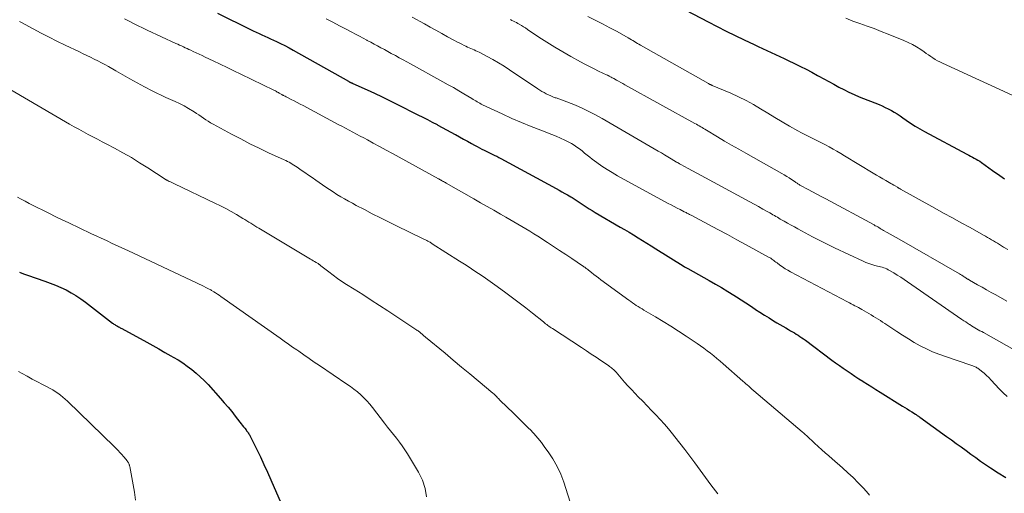
# Model space of a CAD drawing. Units: feet. Extents: x 1920000 to 1925009, y 505000 to 510000.
# Drawn here: x 1920958 to 1921146, y 505346 to 505436 of the extents above; entities that cross this region are included whole.
import ezdxf

# ---------------------------------------------------------------- set-up
doc = ezdxf.new("R2010")
doc.units = ezdxf.units.FT
doc.header["$LTSCALE"] = 100
doc.header["$MEASUREMENT"] = 0
doc.layers.add('CONTOUR INDEX', color=32, linetype='Continuous', lineweight=25)
doc.layers.add('CONTOUR INTERMEDIATE', color=40, linetype='Continuous', lineweight=15)

msp = doc.modelspace()

# ---------------------------------------------------------------- linework, layer by layer
at = {"layer": 'CONTOUR INDEX', "flags": 128}
for points, elevation in [([(1920995.67, 505437.43), (1921001.96, 505434.27), (1921002.5, 505434.01), (1921003.05, 505433.75), (1921003.6, 505433.49), (1921004.15, 505433.25), (1921004.71, 505433.01), (1921005.26, 505432.76), (1921005.81, 505432.52), (1921006.36, 505432.26), (1921006.91, 505432.01), (1921007.72, 505431.62), (1921008.53, 505431.22), (1921009.33, 505430.8), (1921010.12, 505430.36), (1921020.63, 505424.41), (1921020.7, 505424.37), (1921020.78, 505424.32), (1921020.86, 505424.28), (1921020.93, 505424.24), (1921020.97, 505424.22), (1921021.03, 505424.19), (1921021.09, 505424.16), (1921021.15, 505424.13), (1921021.21, 505424.1), (1921021.27, 505424.08), (1921021.33, 505424.05), (1921021.39, 505424.02), (1921021.46, 505423.99), (1921024.2, 505422.77), (1921025.63, 505422.11), (1921027.05, 505421.45), (1921028.47, 505420.76), (1921029.87, 505420.06), (1921033.9, 505418.02), (1921034.81, 505417.55), (1921035.72, 505417.08), (1921036.63, 505416.6), (1921037.54, 505416.12), (1921037.71, 505416.02), (1921038.53, 505415.58), (1921039.34, 505415.14), (1921040.15, 505414.71), (1921040.97, 505414.27), (1921041.07, 505414.21), (1921041.83, 505413.8), (1921042.59, 505413.38), (1921043.34, 505412.96), (1921044.1, 505412.54), (1921044.71, 505412.19), (1921045.16, 505411.94), (1921045.61, 505411.7), (1921046.06, 505411.47), (1921046.52, 505411.24), (1921046.67, 505411.17), (1921047.05, 505410.98), (1921047.43, 505410.8), (1921047.82, 505410.62), (1921048.2, 505410.44), (1921048.59, 505410.26), (1921048.97, 505410.08), (1921049.34, 505409.88), (1921049.72, 505409.68), (1921060.28, 505403.91), (1921060.82, 505403.61), (1921061.35, 505403.31), (1921061.89, 505403.01), (1921062.42, 505402.71), (1921063.08, 505402.34), (1921063.29, 505402.22), (1921063.49, 505402.1), (1921063.69, 505401.97), (1921063.88, 505401.84), (1921064.08, 505401.71), (1921064.27, 505401.58), (1921064.47, 505401.45), (1921064.66, 505401.32), (1921065.4, 505400.82), (1921065.97, 505400.44), (1921066.54, 505400.07), (1921067.12, 505399.71), (1921067.7, 505399.36), (1921072.46, 505396.58), (1921073.31, 505396.08), (1921074.16, 505395.57), (1921075.01, 505395.06), (1921075.86, 505394.54), (1921076.71, 505394.02), (1921077.55, 505393.5), (1921078.39, 505392.98), (1921079.23, 505392.45), (1921084.47, 505389.16), (1921084.49, 505389.15), (1921084.5, 505389.14), (1921084.52, 505389.13), (1921084.53, 505389.12), (1921084.6, 505389.08), (1921084.61, 505389.07), (1921084.63, 505389.06), (1921084.64, 505389.05), (1921084.66, 505389.04), (1921084.87, 505388.93), (1921084.99, 505388.86), (1921085.11, 505388.8), (1921085.23, 505388.73), (1921085.35, 505388.66), (1921089.44, 505386.38), (1921090.62, 505385.7), (1921091.8, 505385.01), (1921092.96, 505384.3), (1921094.12, 505383.58), (1921094.62, 505383.25), (1921095.52, 505382.67), (1921096.41, 505382.09), (1921097.3, 505381.51), (1921098.19, 505380.92), (1921098.27, 505380.86), (1921099.12, 505380.3), (1921099.98, 505379.75), (1921100.84, 505379.22), (1921101.71, 505378.69), (1921102.34, 505378.31), (1921102.9, 505377.98), (1921103.46, 505377.66), (1921104.02, 505377.33), (1921104.58, 505377.01), (1921104.97, 505376.79), (1921105.34, 505376.58), (1921105.69, 505376.36), (1921106.05, 505376.14), (1921106.4, 505375.92), (1921106.75, 505375.68), (1921107.09, 505375.45), (1921107.43, 505375.21), (1921107.77, 505374.96), (1921112.83, 505371.2), (1921113.55, 505370.67), (1921114.28, 505370.15), (1921115.01, 505369.63), (1921115.74, 505369.13), (1921116.48, 505368.62), (1921117.23, 505368.12), (1921117.97, 505367.63), (1921118.72, 505367.14), (1921118.82, 505367.08), (1921119.62, 505366.57), (1921120.42, 505366.05), (1921121.22, 505365.55), (1921122.03, 505365.05), (1921126.28, 505362.42), (1921126.74, 505362.13), (1921127.19, 505361.85), (1921127.65, 505361.57), (1921128.1, 505361.28), (1921128.8, 505360.84), (1921128.9, 505360.77), (1921129.01, 505360.7), (1921129.11, 505360.63), (1921129.22, 505360.56), (1921129.32, 505360.49), (1921129.42, 505360.42), (1921129.52, 505360.34), (1921129.62, 505360.27), (1921134.71, 505356.62), (1921135.64, 505355.95), (1921136.56, 505355.28), (1921137.49, 505354.61), (1921138.41, 505353.93), (1921139.33, 505353.26), (1921140.26, 505352.59), (1921141.19, 505351.92), (1921142.12, 505351.26), (1921143.07, 505350.6), (1921144.51, 505349.65), (1921145.97, 505348.76)], 1000), ([(1921083.5, 505438.73), (1921089.21, 505435.72), (1921090.93, 505434.83), (1921092.65, 505433.96), (1921094.38, 505433.12), (1921096.12, 505432.29), (1921097.99, 505431.41), (1921098.8, 505431.03), (1921099.62, 505430.65), (1921100.44, 505430.28), (1921101.25, 505429.91), (1921102.07, 505429.53), (1921102.89, 505429.15), (1921103.7, 505428.77), (1921104.51, 505428.38), (1921105.73, 505427.79), (1921106.83, 505427.25), (1921107.93, 505426.69), (1921109.02, 505426.12), (1921110.1, 505425.53), (1921110.35, 505425.39), (1921111.3, 505424.87), (1921112.25, 505424.34), (1921113.19, 505423.82), (1921114.14, 505423.3), (1921115.1, 505422.8), (1921116.07, 505422.32), (1921117.05, 505421.87), (1921118.05, 505421.45), (1921121.82, 505419.94), (1921122.42, 505419.69), (1921123.01, 505419.42), (1921123.59, 505419.13), (1921124.17, 505418.83), (1921124.73, 505418.5), (1921125.29, 505418.17), (1921125.83, 505417.81), (1921126.36, 505417.43), (1921126.99, 505416.98), (1921127.84, 505416.39), (1921128.7, 505415.82), (1921129.59, 505415.3), (1921130.49, 505414.79), (1921138.58, 505410.49), (1921138.93, 505410.3), (1921139.29, 505410.12), (1921139.64, 505409.93), (1921139.99, 505409.75), (1921140.34, 505409.56), (1921140.68, 505409.36), (1921141.02, 505409.15), (1921141.34, 505408.92), (1921143.47, 505407.4), (1921143.93, 505407.07), (1921144.39, 505406.74), (1921144.84, 505406.41), (1921145.3, 505406.08), (1921145.76, 505405.76)], 980), ([(1920957.94, 505387.95), (1920958.69, 505387.67), (1920959.44, 505387.4), (1920962.77, 505386.26), (1920963.8, 505385.88), (1920964.81, 505385.48), (1920965.81, 505385.04), (1920966.79, 505384.57), (1920967.75, 505384.05), (1920968.69, 505383.5), (1920969.59, 505382.9), (1920970.48, 505382.25), (1920975.67, 505378.24), (1920975.8, 505378.14), (1920975.93, 505378.05), (1920976.07, 505377.96), (1920976.21, 505377.87), (1920976.35, 505377.78), (1920976.49, 505377.7), (1920976.64, 505377.63), (1920976.78, 505377.55), (1920976.8, 505377.54), (1920976.96, 505377.46), (1920977.12, 505377.37), (1920977.27, 505377.29), (1920977.43, 505377.2), (1920982.19, 505374.59), (1920983.35, 505373.95), (1920984.5, 505373.31), (1920985.65, 505372.66), (1920986.8, 505372.01), (1920987.25, 505371.76), (1920988.16, 505371.21), (1920989.05, 505370.64), (1920989.92, 505370.03), (1920990.77, 505369.39), (1920991.59, 505368.71), (1920992.38, 505368.01), (1920993.14, 505367.27), (1920993.87, 505366.5), (1920996.25, 505363.85), (1920996.98, 505363.03), (1920997.69, 505362.2), (1920998.38, 505361.35), (1920999.07, 505360.49), (1920999.95, 505359.35), (1921000.18, 505359.05), (1921000.41, 505358.76), (1921000.64, 505358.46), (1921000.88, 505358.16), (1921001.12, 505357.85), (1921001.23, 505357.71), (1921001.34, 505357.57), (1921001.44, 505357.43), (1921001.55, 505357.28), (1921001.65, 505357.14), (1921001.74, 505356.99), (1921001.83, 505356.84), (1921001.91, 505356.68), (1921003.17, 505354.13), (1921003.86, 505352.69), (1921004.54, 505351.25), (1921005.2, 505349.79), (1921005.84, 505348.33), (1921007.79, 505343.79)], 1020)]:
    msp.add_lwpolyline(points, dxfattribs=dict(at, elevation=elevation))
at = {"layer": 'CONTOUR INTERMEDIATE', "flags": 128}
for points, elevation in [([(1920957.92, 505435.82), (1920958.3, 505435.6), (1920960.53, 505434.41), (1920962.03, 505433.61), (1920963.55, 505432.83), (1920965.07, 505432.07), (1920966.6, 505431.32), (1920969.39, 505429.99), (1920970.09, 505429.65), (1920970.78, 505429.32), (1920971.47, 505428.98), (1920972.16, 505428.64), (1920972.85, 505428.3), (1920973.53, 505427.94), (1920974.21, 505427.57), (1920974.88, 505427.19), (1920976.26, 505426.39), (1920977.62, 505425.61), (1920978.98, 505424.84), (1920980.36, 505424.1), (1920981.74, 505423.36), (1920983.21, 505422.59), (1920984.08, 505422.15), (1920984.94, 505421.73), (1920985.82, 505421.33), (1920986.71, 505420.95), (1920987.59, 505420.56), (1920988.46, 505420.14), (1920989.31, 505419.69), (1920990.15, 505419.2), (1920991.23, 505418.55), (1920991.69, 505418.26), (1920992.14, 505417.97), (1920992.58, 505417.67), (1920993.02, 505417.36), (1920993.46, 505417.05), (1920993.91, 505416.76), (1920994.37, 505416.48), (1920994.84, 505416.22), (1920998.35, 505414.32), (1921000.1, 505413.4), (1921001.86, 505412.49), (1921003.63, 505411.62), (1921005.42, 505410.77), (1921008.36, 505409.41), (1921008.68, 505409.25), (1921009, 505409.1), (1921009.32, 505408.93), (1921009.63, 505408.77), (1921009.94, 505408.59), (1921010.25, 505408.41), (1921010.55, 505408.22), (1921010.84, 505408.02), (1921011.64, 505407.46), (1921012.33, 505406.98), (1921013.03, 505406.49), (1921013.72, 505406.01), (1921014.42, 505405.53), (1921016.34, 505404.21), (1921017.04, 505403.74), (1921017.75, 505403.27), (1921018.46, 505402.82), (1921019.18, 505402.37), (1921019.91, 505401.94), (1921020.65, 505401.52), (1921021.39, 505401.11), (1921022.14, 505400.71), (1921023.68, 505399.9), (1921025.2, 505399.11), (1921026.73, 505398.33), (1921028.27, 505397.56), (1921029.81, 505396.81), (1921034.91, 505394.34), (1921035.05, 505394.27), (1921035.2, 505394.2), (1921035.34, 505394.13), (1921035.48, 505394.06), (1921035.62, 505393.99), (1921035.76, 505393.91), (1921035.9, 505393.83), (1921036.04, 505393.75), (1921036.05, 505393.74), (1921036.2, 505393.66), (1921036.34, 505393.57), (1921036.49, 505393.48), (1921036.63, 505393.39), (1921041.85, 505390.05), (1921042.75, 505389.47), (1921043.66, 505388.89), (1921044.56, 505388.3), (1921045.46, 505387.71), (1921046.35, 505387.11), (1921047.24, 505386.5), (1921048.12, 505385.88), (1921049, 505385.25), (1921050.65, 505384.05), (1921051.94, 505383.09), (1921053.22, 505382.12), (1921054.48, 505381.14), (1921055.74, 505380.14), (1921057.82, 505378.46), (1921058.03, 505378.29), (1921058.24, 505378.12), (1921058.45, 505377.96), (1921058.66, 505377.8), (1921058.87, 505377.64), (1921059.09, 505377.49), (1921059.31, 505377.34), (1921059.53, 505377.19), (1921065.09, 505373.56), (1921066.02, 505372.95), (1921066.95, 505372.34), (1921067.87, 505371.72), (1921068.8, 505371.1), (1921070.25, 505370.13), (1921070.44, 505369.99), (1921070.64, 505369.85), (1921070.82, 505369.7), (1921071.01, 505369.54), (1921071.18, 505369.38), (1921071.36, 505369.21), (1921071.52, 505369.04), (1921071.68, 505368.86), (1921072.65, 505367.74), (1921073.3, 505367), (1921073.95, 505366.27), (1921074.62, 505365.55), (1921075.3, 505364.83), (1921075.92, 505364.18), (1921076.76, 505363.32), (1921077.59, 505362.45), (1921078.43, 505361.59), (1921079.26, 505360.73), (1921080.09, 505359.86), (1921080.9, 505358.97), (1921081.68, 505358.06), (1921082.44, 505357.14), (1921082.9, 505356.56), (1921083.86, 505355.34), (1921084.82, 505354.1), (1921085.77, 505352.85), (1921086.7, 505351.59), (1921089.77, 505347.39), (1921090.2, 505346.8), (1921090.63, 505346.21), (1921091.07, 505345.63)], 1008), ([(1920977.97, 505436.33), (1920978.82, 505435.88), (1920979.67, 505435.43), (1920980.53, 505435), (1920981.4, 505434.58), (1920982.27, 505434.17), (1920987.75, 505431.63), (1920988.11, 505431.46), (1920988.46, 505431.3), (1920988.82, 505431.14), (1920989.17, 505430.97), (1920989.53, 505430.81), (1920989.88, 505430.65), (1920990.23, 505430.48), (1920990.59, 505430.31), (1920991.02, 505430.11), (1920991.59, 505429.84), (1920992.16, 505429.57), (1920992.73, 505429.3), (1920993.3, 505429.03), (1920994.82, 505428.31), (1920996.16, 505427.68), (1920997.49, 505427.04), (1920998.81, 505426.4), (1921000.14, 505425.76), (1921006.39, 505422.73), (1921006.57, 505422.64), (1921006.74, 505422.55), (1921006.91, 505422.45), (1921007.08, 505422.35), (1921007.15, 505422.31), (1921007.28, 505422.23), (1921007.42, 505422.16), (1921007.55, 505422.08), (1921007.68, 505422), (1921007.81, 505421.93), (1921007.95, 505421.85), (1921008.08, 505421.78), (1921008.22, 505421.72), (1921008.26, 505421.69), (1921008.42, 505421.62), (1921008.58, 505421.54), (1921008.74, 505421.46), (1921008.9, 505421.38), (1921009.74, 505420.95), (1921010.31, 505420.65), (1921010.89, 505420.35), (1921011.46, 505420.05), (1921012.03, 505419.75), (1921018.7, 505416.17), (1921019.39, 505415.8), (1921020.09, 505415.43), (1921020.79, 505415.06), (1921021.49, 505414.69), (1921022.19, 505414.32), (1921022.88, 505413.95), (1921023.58, 505413.58), (1921024.28, 505413.2), (1921025.36, 505412.61), (1921026.59, 505411.94), (1921027.82, 505411.27), (1921029.06, 505410.59), (1921030.29, 505409.91), (1921037.8, 505405.79), (1921037.87, 505405.75), (1921037.95, 505405.71), (1921038.02, 505405.67), (1921038.09, 505405.63), (1921038.17, 505405.59), (1921038.24, 505405.55), (1921038.31, 505405.51), (1921038.39, 505405.47), (1921038.6, 505405.35), (1921038.77, 505405.26), (1921038.95, 505405.16), (1921039.13, 505405.06), (1921039.3, 505404.96), (1921044.57, 505401.95), (1921045.84, 505401.23), (1921047.11, 505400.5), (1921048.38, 505399.78), (1921049.66, 505399.05), (1921050.66, 505398.48), (1921051.43, 505398.04), (1921052.2, 505397.6), (1921052.96, 505397.15), (1921053.72, 505396.7), (1921054.48, 505396.24), (1921055.23, 505395.78), (1921055.98, 505395.3), (1921056.73, 505394.83), (1921058.58, 505393.62), (1921059.75, 505392.86), (1921060.91, 505392.1), (1921062.07, 505391.33), (1921063.23, 505390.55), (1921065.25, 505389.2), (1921065.4, 505389.1), (1921065.55, 505389), (1921065.69, 505388.9), (1921065.84, 505388.79), (1921065.98, 505388.69), (1921066.12, 505388.58), (1921066.27, 505388.47), (1921066.41, 505388.36), (1921067.01, 505387.89), (1921067.46, 505387.55), (1921067.9, 505387.21), (1921068.35, 505386.87), (1921068.8, 505386.53), (1921074.12, 505382.6), (1921074.47, 505382.35), (1921074.82, 505382.1), (1921075.18, 505381.86), (1921075.54, 505381.63), (1921075.9, 505381.4), (1921076.26, 505381.18), (1921076.63, 505380.96), (1921077, 505380.74), (1921079.22, 505379.42), (1921080.69, 505378.53), (1921082.15, 505377.63), (1921083.59, 505376.7), (1921085.03, 505375.75), (1921087.14, 505374.34), (1921087.79, 505373.89), (1921088.43, 505373.44), (1921089.05, 505372.97), (1921089.68, 505372.49), (1921090.29, 505371.99), (1921090.9, 505371.49), (1921091.5, 505370.99), (1921092.09, 505370.47), (1921095.87, 505367.16), (1921096.15, 505366.92), (1921096.42, 505366.68), (1921096.69, 505366.44), (1921096.97, 505366.2), (1921097.37, 505365.83), (1921097.44, 505365.77), (1921097.51, 505365.71), (1921097.58, 505365.65), (1921097.65, 505365.59), (1921097.72, 505365.53), (1921097.79, 505365.47), (1921097.86, 505365.4), (1921097.93, 505365.34), (1921107.15, 505357.49), (1921107.45, 505357.23), (1921107.75, 505356.96), (1921108.05, 505356.7), (1921108.34, 505356.43), (1921108.64, 505356.16), (1921108.93, 505355.89), (1921109.22, 505355.62), (1921109.52, 505355.35), (1921110.24, 505354.68), (1921110.9, 505354.08), (1921111.56, 505353.48), (1921112.23, 505352.9), (1921112.91, 505352.31), (1921114.88, 505350.6), (1921115.9, 505349.69), (1921116.89, 505348.75), (1921117.85, 505347.78), (1921118.79, 505346.78), (1921119.4, 505346.1), (1921120, 505345.41)], 1004), ([(1921016.4, 505436.3), (1921017.68, 505435.66), (1921018.95, 505435.01), (1921020.21, 505434.34), (1921021.32, 505433.75), (1921022.02, 505433.38), (1921022.73, 505433), (1921023.43, 505432.63), (1921024.14, 505432.25), (1921024.24, 505432.2), (1921024.89, 505431.85), (1921025.55, 505431.5), (1921026.2, 505431.15), (1921026.85, 505430.79), (1921027.51, 505430.44), (1921028.16, 505430.09), (1921028.81, 505429.73), (1921029.47, 505429.37), (1921029.61, 505429.3), (1921030.33, 505428.9), (1921031.05, 505428.51), (1921031.77, 505428.11), (1921032.5, 505427.71), (1921038.66, 505424.32), (1921039.67, 505423.75), (1921040.68, 505423.18), (1921041.68, 505422.59), (1921042.68, 505422), (1921044.15, 505421.1), (1921044.4, 505420.95), (1921044.66, 505420.79), (1921044.91, 505420.64), (1921045.16, 505420.49), (1921045.42, 505420.34), (1921045.68, 505420.2), (1921045.94, 505420.06), (1921046.2, 505419.93), (1921049.98, 505418.16), (1921051.8, 505417.32), (1921053.64, 505416.52), (1921055.49, 505415.76), (1921057.35, 505415.04), (1921059.42, 505414.26), (1921060.25, 505413.92), (1921061.08, 505413.57), (1921061.88, 505413.18), (1921062.68, 505412.77), (1921063.17, 505412.5), (1921063.7, 505412.19), (1921064.22, 505411.85), (1921064.72, 505411.49), (1921065.2, 505411.1), (1921065.68, 505410.7), (1921066.16, 505410.31), (1921066.65, 505409.93), (1921067.14, 505409.56), (1921068.03, 505408.9), (1921068.98, 505408.22), (1921069.95, 505407.58)], 996), ([(1921032.81, 505436.66), (1921035.13, 505435.37), (1921036.24, 505434.75), (1921037.34, 505434.14), (1921038.45, 505433.52), (1921039.56, 505432.91), (1921040.85, 505432.21), (1921041.31, 505431.95), (1921041.78, 505431.71), (1921042.25, 505431.47), (1921042.73, 505431.24), (1921043.06, 505431.08), (1921043.37, 505430.94), (1921043.69, 505430.79), (1921044, 505430.66), (1921044.32, 505430.52), (1921044.64, 505430.39), (1921044.95, 505430.24), (1921045.26, 505430.09), (1921045.57, 505429.94), (1921047.13, 505429.12), (1921048.21, 505428.53), (1921049.27, 505427.92), (1921050.32, 505427.28), (1921051.35, 505426.61), (1921056.74, 505422.97), (1921057.14, 505422.71), (1921057.54, 505422.46), (1921057.95, 505422.23), (1921058.36, 505422), (1921058.78, 505421.8), (1921059.21, 505421.6), (1921059.65, 505421.43), (1921060.09, 505421.27), (1921060.24, 505421.22), (1921060.77, 505421.03), (1921061.29, 505420.85), (1921061.81, 505420.65), (1921062.32, 505420.45), (1921063.93, 505419.81), (1921065.23, 505419.25), (1921066.51, 505418.65), (1921067.77, 505418.01), (1921069.01, 505417.32), (1921079.7, 505411.08), (1921080.33, 505410.72), (1921080.94, 505410.35), (1921081.56, 505409.98), (1921082.18, 505409.61), (1921083.21, 505408.98), (1921083.31, 505408.92), (1921083.41, 505408.87), (1921083.51, 505408.81), (1921083.6, 505408.75), (1921083.7, 505408.7), (1921083.8, 505408.64), (1921083.9, 505408.59), (1921084, 505408.54), (1921085.45, 505407.76), (1921086.27, 505407.32), (1921087.09, 505406.88), (1921087.91, 505406.43), (1921088.73, 505405.99), (1921096.33, 505401.85), (1921097.16, 505401.4), (1921097.99, 505400.94), (1921098.82, 505400.48), (1921099.65, 505400.02), (1921100.73, 505399.42), (1921101.01, 505399.26), (1921101.3, 505399.1), (1921101.58, 505398.93), (1921101.87, 505398.77), (1921102.15, 505398.61), (1921102.43, 505398.44), (1921102.71, 505398.28), (1921103, 505398.11), (1921103.73, 505397.69), (1921104.38, 505397.32), (1921105.04, 505396.95), (1921105.69, 505396.59), (1921106.35, 505396.23), (1921107.76, 505395.46), (1921109.14, 505394.73), (1921110.52, 505394.01), (1921111.91, 505393.32), (1921113.31, 505392.64), (1921118.79, 505390.04), (1921119.33, 505389.81), (1921119.87, 505389.6), (1921120.42, 505389.42), (1921120.99, 505389.26), (1921121.52, 505389.13), (1921121.82, 505389.06), (1921122.12, 505388.98), (1921122.42, 505388.89), (1921122.72, 505388.8), (1921123.01, 505388.7), (1921123.29, 505388.58), (1921123.57, 505388.44), (1921123.84, 505388.29), (1921124.64, 505387.82), (1921125.3, 505387.42), (1921125.96, 505387.01), (1921126.61, 505386.58), (1921127.25, 505386.14), (1921137.64, 505378.93), (1921137.99, 505378.69), (1921138.34, 505378.46), (1921138.69, 505378.22), (1921139.04, 505377.99), (1921139.11, 505377.95), (1921139.43, 505377.75), (1921139.76, 505377.55), (1921140.08, 505377.36), (1921140.41, 505377.17), (1921140.74, 505376.98), (1921141.07, 505376.79), (1921141.4, 505376.61), (1921141.73, 505376.42), (1921155.93, 505368.42)], 992), ([(1921051.53, 505436.17), (1921051.82, 505436.03), (1921052.12, 505435.89), (1921052.4, 505435.75), (1921052.69, 505435.6), (1921052.97, 505435.44), (1921053.23, 505435.3), (1921053.63, 505435.06), (1921054.03, 505434.82), (1921054.42, 505434.57), (1921054.81, 505434.31), (1921056.98, 505432.83), (1921058.47, 505431.85), (1921059.97, 505430.9), (1921061.5, 505430), (1921063.05, 505429.12), (1921064.91, 505428.1), (1921065.75, 505427.65), (1921066.61, 505427.21), (1921067.47, 505426.78), (1921068.34, 505426.36), (1921069.99, 505425.59), (1921070.04, 505425.57), (1921070.08, 505425.55), (1921070.13, 505425.52), (1921070.17, 505425.5), (1921070.21, 505425.48), (1921070.26, 505425.45), (1921070.3, 505425.43), (1921070.35, 505425.4), (1921070.59, 505425.27), (1921070.76, 505425.17), (1921070.93, 505425.08), (1921071.1, 505424.99), (1921071.26, 505424.9), (1921071.75, 505424.63), (1921072.16, 505424.41), (1921072.57, 505424.19), (1921072.97, 505423.97), (1921073.38, 505423.74), (1921086.72, 505416.36), (1921086.99, 505416.2), (1921087.27, 505416.04), (1921087.54, 505415.88), (1921087.82, 505415.72), (1921088.09, 505415.55), (1921088.36, 505415.39), (1921088.63, 505415.23), (1921088.9, 505415.06), (1921091.03, 505413.79), (1921092.37, 505413), (1921093.71, 505412.21), (1921095.06, 505411.43), (1921096.41, 505410.67), (1921103.27, 505406.81), (1921103.75, 505406.53), (1921104.22, 505406.24), (1921104.68, 505405.95), (1921105.14, 505405.64), (1921105.8, 505405.2), (1921105.93, 505405.11), (1921106.06, 505405.02), (1921106.19, 505404.93), (1921106.32, 505404.85), (1921106.46, 505404.76), (1921106.59, 505404.68), (1921106.73, 505404.6), (1921106.87, 505404.52), (1921108.28, 505403.77), (1921109.12, 505403.32), (1921109.97, 505402.86), (1921110.81, 505402.41), (1921111.65, 505401.95), (1921120.87, 505396.97), (1921121.1, 505396.84), (1921121.33, 505396.72), (1921121.56, 505396.59), (1921121.79, 505396.46), (1921122.02, 505396.33), (1921122.25, 505396.2), (1921122.47, 505396.07), (1921122.7, 505395.94), (1921123.39, 505395.55), (1921123.97, 505395.23), (1921124.54, 505394.9), (1921125.11, 505394.58), (1921125.68, 505394.25), (1921137.14, 505387.65), (1921137.38, 505387.51), (1921137.61, 505387.37), (1921137.84, 505387.22), (1921138.07, 505387.07), (1921138.36, 505386.89), (1921138.45, 505386.83), (1921138.53, 505386.77), (1921138.62, 505386.71), (1921138.71, 505386.66), (1921138.8, 505386.6), (1921138.89, 505386.54), (1921138.98, 505386.49), (1921139.08, 505386.44), (1921140.61, 505385.57), (1921141.48, 505385.08), (1921142.34, 505384.59), (1921143.2, 505384.11), (1921144.07, 505383.62), (1921146.21, 505382.42)], 988), ([(1921066.3, 505436.79), (1921067.7, 505436.09), (1921069.1, 505435.37), (1921070.48, 505434.63), (1921071.86, 505433.87), (1921074, 505432.66), (1921074.29, 505432.5), (1921074.59, 505432.33), (1921074.88, 505432.16), (1921075.17, 505431.99), (1921075.46, 505431.82), (1921075.75, 505431.64), (1921076.05, 505431.48), (1921076.34, 505431.31), (1921089.28, 505423.96), (1921089.38, 505423.91), (1921089.48, 505423.86), (1921089.58, 505423.81), (1921089.68, 505423.76), (1921089.75, 505423.73), (1921089.82, 505423.7), (1921089.89, 505423.67), (1921089.96, 505423.64), (1921090.03, 505423.61), (1921093.56, 505422.11), (1921095.02, 505421.45), (1921096.46, 505420.75), (1921097.86, 505419.97), (1921099.24, 505419.15), (1921100.61, 505418.3), (1921101.98, 505417.47), (1921103.37, 505416.65), (1921104.76, 505415.85), (1921106.31, 505414.96), (1921107.05, 505414.55), (1921107.8, 505414.16), (1921108.56, 505413.78), (1921109.33, 505413.41), (1921109.35, 505413.4), (1921110.11, 505413.04), (1921110.86, 505412.67), (1921111.6, 505412.28), (1921112.34, 505411.88), (1921113.07, 505411.46), (1921113.8, 505411.04), (1921114.52, 505410.61), (1921115.24, 505410.18), (1921120.71, 505406.85), (1921121.31, 505406.49), (1921121.91, 505406.14), (1921122.52, 505405.79), (1921123.13, 505405.44), (1921123.78, 505405.08), (1921124.07, 505404.92), (1921124.35, 505404.76), (1921124.64, 505404.59), (1921124.92, 505404.42), (1921125.34, 505404.16), (1921125.41, 505404.12), (1921125.48, 505404.08), (1921125.55, 505404.04), (1921125.61, 505403.99), (1921125.68, 505403.95), (1921125.75, 505403.91), (1921125.82, 505403.87), (1921125.89, 505403.83), (1921132.45, 505400.18), (1921134.13, 505399.24), (1921135.81, 505398.31), (1921137.49, 505397.39), (1921139.17, 505396.46), (1921141.77, 505395.04), (1921142.15, 505394.82), (1921142.53, 505394.61), (1921142.9, 505394.38), (1921143.27, 505394.15), (1921143.64, 505393.92), (1921144.02, 505393.69), (1921144.39, 505393.47), (1921144.76, 505393.24), (1921145.58, 505392.75), (1921146.36, 505392.29)], 984), ([(1921115.49, 505436.43), (1921116.83, 505435.9), (1921118.18, 505435.41), (1921119.54, 505434.93), (1921120.9, 505434.45), (1921122.25, 505433.93), (1921123.59, 505433.4), (1921126.57, 505432.2), (1921127.4, 505431.83), (1921128.21, 505431.42), (1921128.99, 505430.97), (1921129.76, 505430.47), (1921130.41, 505430.02), (1921130.83, 505429.73), (1921131.26, 505429.44), (1921131.68, 505429.15), (1921132.11, 505428.86), (1921132.54, 505428.58), (1921132.99, 505428.32), (1921133.44, 505428.08), (1921133.9, 505427.86), (1921149.55, 505420.68)], 976), ([(1920953.61, 505424.27), (1920967.46, 505416.22), (1920968.34, 505415.72), (1920969.22, 505415.23), (1920970.11, 505414.75), (1920971, 505414.27), (1920971.89, 505413.8), (1920972.79, 505413.33), (1920973.68, 505412.86), (1920974.57, 505412.39), (1920976.04, 505411.61), (1920977.65, 505410.73), (1920979.25, 505409.82), (1920980.82, 505408.86), (1920982.37, 505407.88), (1920985.68, 505405.72), (1920985.73, 505405.69), (1920985.77, 505405.66), (1920985.82, 505405.63), (1920985.86, 505405.6), (1920985.91, 505405.58), (1920985.95, 505405.55), (1920986, 505405.52), (1920986.05, 505405.5), (1920986.46, 505405.3), (1920986.71, 505405.18), (1920986.96, 505405.06), (1920987.22, 505404.94), (1920987.47, 505404.82), (1920995.18, 505401.14), (1920996.22, 505400.63), (1920997.25, 505400.1), (1920998.27, 505399.54), (1920999.27, 505398.96), (1921000.49, 505398.24), (1921000.88, 505398.01), (1921001.27, 505397.77), (1921001.65, 505397.53), (1921002.03, 505397.29), (1921002.42, 505397.05), (1921002.8, 505396.81), (1921003.18, 505396.58), (1921003.57, 505396.34), (1921013.39, 505390.47), (1921013.66, 505390.31), (1921013.93, 505390.15), (1921014.2, 505389.99), (1921014.47, 505389.83), (1921014.86, 505389.6), (1921014.93, 505389.55), (1921015, 505389.51), (1921015.07, 505389.46), (1921015.14, 505389.41), (1921015.21, 505389.35), (1921015.28, 505389.3), (1921015.34, 505389.25), (1921015.41, 505389.2), (1921016.9, 505388.01), (1921017.72, 505387.38), (1921018.55, 505386.77), (1921019.4, 505386.19), (1921020.27, 505385.63), (1921021.75, 505384.7), (1921023.37, 505383.68), (1921024.98, 505382.65), (1921026.58, 505381.61), (1921028.18, 505380.56), (1921033.7, 505376.91), (1921033.78, 505376.85), (1921033.87, 505376.8), (1921033.95, 505376.74), (1921034.03, 505376.68), (1921034.1, 505376.61), (1921034.18, 505376.55), (1921034.26, 505376.49), (1921034.34, 505376.42), (1921034.4, 505376.38), (1921034.5, 505376.29), (1921034.61, 505376.2), (1921034.71, 505376.11), (1921034.82, 505376.02), (1921034.86, 505375.99), (1921034.98, 505375.89), (1921035.1, 505375.78), (1921035.23, 505375.68), (1921035.35, 505375.58), (1921039.06, 505372.49), (1921040.64, 505371.17), (1921042.22, 505369.86), (1921043.79, 505368.55), (1921045.37, 505367.23), (1921048.21, 505364.86), (1921048.36, 505364.73), (1921048.51, 505364.59), (1921048.66, 505364.45), (1921048.81, 505364.31), (1921048.95, 505364.16), (1921049.1, 505364.01), (1921049.23, 505363.86), (1921049.37, 505363.71), (1921049.39, 505363.68), (1921049.54, 505363.52), (1921049.69, 505363.36), (1921049.85, 505363.2), (1921050.01, 505363.04), (1921050.1, 505362.96), (1921050.31, 505362.76), (1921050.52, 505362.57), (1921050.73, 505362.37), (1921050.93, 505362.17), (1921052.07, 505361.09), (1921052.84, 505360.34), (1921053.61, 505359.59), (1921054.37, 505358.84), (1921055.12, 505358.07), (1921055.21, 505357.98), (1921055.98, 505357.16), (1921056.73, 505356.31), (1921057.44, 505355.43), (1921058.12, 505354.53), (1921058.73, 505353.69), (1921059.63, 505352.32), (1921060.44, 505350.9), (1921061.12, 505349.41), (1921061.7, 505347.88), (1921063.33, 505342.89)], 1012), ([(1921069.95, 505407.58), (1921070.95, 505406.97), (1921071.97, 505406.38), (1921081.59, 505401.1), (1921082.16, 505400.79), (1921082.73, 505400.49), (1921083.3, 505400.19), (1921083.87, 505399.9), (1921084.69, 505399.49), (1921084.86, 505399.41), (1921085.02, 505399.33), (1921085.18, 505399.24), (1921085.34, 505399.16), (1921085.51, 505399.08), (1921085.67, 505398.99), (1921085.83, 505398.91), (1921085.99, 505398.82), (1921089.29, 505397.07), (1921091.1, 505396.1), (1921092.9, 505395.13), (1921094.71, 505394.15), (1921096.51, 505393.17), (1921100.73, 505390.86), (1921100.95, 505390.74), (1921101.16, 505390.61), (1921101.37, 505390.47), (1921101.57, 505390.32), (1921101.77, 505390.17), (1921101.97, 505390.02), (1921102.17, 505389.88), (1921102.37, 505389.73), (1921102.93, 505389.31), (1921103.41, 505388.96), (1921103.91, 505388.63), (1921104.42, 505388.32), (1921104.94, 505388.03), (1921115.83, 505382.3), (1921116.18, 505382.12), (1921116.52, 505381.94), (1921116.86, 505381.75), (1921117.21, 505381.57), (1921117.55, 505381.39), (1921117.89, 505381.2), (1921118.23, 505381.01), (1921118.57, 505380.82), (1921119.45, 505380.31), (1921119.89, 505380.05), (1921120.33, 505379.8), (1921120.77, 505379.53), (1921121.21, 505379.27), (1921121.64, 505379), (1921122.07, 505378.73), (1921122.5, 505378.45), (1921122.92, 505378.17), (1921125.21, 505376.62), (1921126.3, 505375.91), (1921127.41, 505375.21), (1921128.54, 505374.55), (1921129.68, 505373.92), (1921130.85, 505373.33), (1921132.03, 505372.78), (1921133.24, 505372.3), (1921134.47, 505371.85), (1921139.33, 505370.23), (1921139.51, 505370.17), (1921139.68, 505370.11), (1921139.84, 505370.05), (1921140.01, 505369.98), (1921140.18, 505369.91), (1921140.34, 505369.83), (1921140.49, 505369.73), (1921140.64, 505369.63), (1921141.35, 505369.08), (1921141.84, 505368.68), (1921142.31, 505368.27), (1921142.76, 505367.84), (1921143.2, 505367.38), (1921144.74, 505365.7), (1921145.48, 505364.95), (1921146.25, 505364.23)], 996), ([(1920957.52, 505402.3), (1920958.26, 505401.89), (1920959.01, 505401.49), (1920959.76, 505401.1), (1920960.51, 505400.72), (1920963.15, 505399.39), (1920965.23, 505398.36), (1920967.32, 505397.35), (1920969.42, 505396.35), (1920971.52, 505395.36), (1920974.63, 505393.92), (1920975.61, 505393.46), (1920976.59, 505393.01), (1920977.57, 505392.55), (1920978.55, 505392.09), (1920991.78, 505385.88), (1920992.2, 505385.68), (1920992.61, 505385.48), (1920993.03, 505385.28), (1920993.44, 505385.07), (1920993.97, 505384.81), (1920994.12, 505384.73), (1920994.26, 505384.65), (1920994.41, 505384.57), (1920994.55, 505384.48), (1920994.96, 505384.23), (1920995.31, 505384.01), (1920995.65, 505383.79), (1920995.99, 505383.56), (1920996.33, 505383.33), (1921007.62, 505375.37), (1921008.41, 505374.81), (1921009.21, 505374.25), (1921010, 505373.68), (1921010.8, 505373.12), (1921011.17, 505372.86), (1921012.15, 505372.17), (1921013.14, 505371.48), (1921014.13, 505370.8), (1921015.13, 505370.13), (1921020.35, 505366.61), (1921021.03, 505366.13), (1921021.7, 505365.63), (1921022.35, 505365.11), (1921022.98, 505364.57), (1921023.58, 505364), (1921024.16, 505363.41), (1921024.71, 505362.78), (1921025.23, 505362.14), (1921027.55, 505359.12), (1921028.11, 505358.4), (1921028.67, 505357.68), (1921029.24, 505356.97), (1921029.81, 505356.26), (1921030.37, 505355.55), (1921030.91, 505354.82), (1921031.42, 505354.06), (1921031.9, 505353.29), (1921034.02, 505349.79), (1921034.76, 505348.27), (1921035.29, 505346.7), (1921035.53, 505345.06)], 1016), ([(1920957.76, 505369.01), (1920958.42, 505368.64), (1920959.38, 505368.09), (1920960.35, 505367.56), (1920961.33, 505367.04), (1920962.31, 505366.54), (1920963.22, 505366.07), (1920963.74, 505365.79), (1920964.25, 505365.49), (1920964.75, 505365.18), (1920965.24, 505364.85), (1920965.72, 505364.49), (1920966.18, 505364.12), (1920966.63, 505363.74), (1920967.07, 505363.33), (1920976.02, 505354.64), (1920976.38, 505354.29), (1920976.73, 505353.92), (1920977.08, 505353.55), (1920977.42, 505353.18), (1920977.75, 505352.81), (1920977.92, 505352.61), (1920978.09, 505352.41), (1920978.25, 505352.21), (1920978.41, 505352), (1920978.57, 505351.77), (1920978.64, 505351.67), (1920978.7, 505351.56), (1920978.76, 505351.45), (1920978.81, 505351.34), (1920978.85, 505351.22), (1920978.89, 505351.1), (1920978.92, 505350.98), (1920978.94, 505350.86), (1920979.83, 505345.97), (1920980.04, 505344.47)], 1024)]:
    msp.add_lwpolyline(points, dxfattribs=dict(at, elevation=elevation))

doc.saveas('drawing.dxf')
